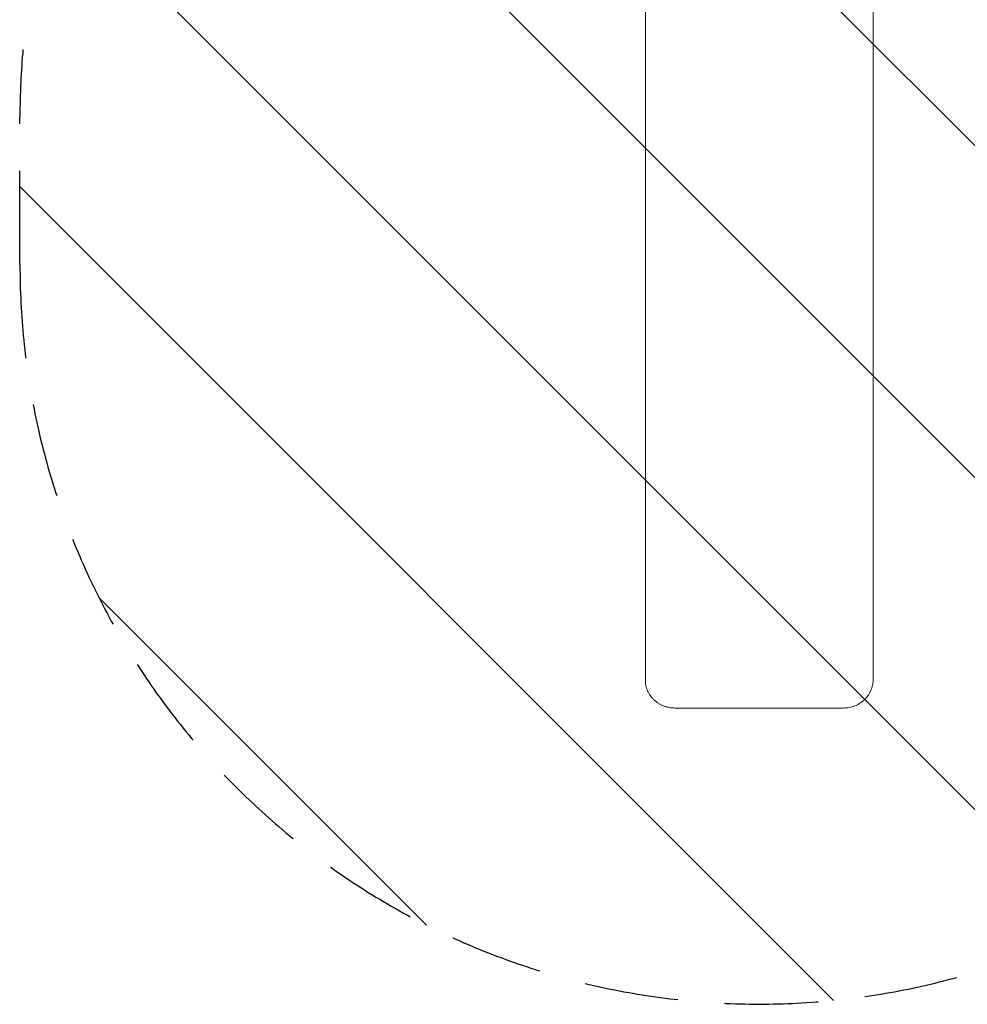
# Model space of a CAD drawing. Units: millimetres. Extents: x -4585 to 4580, y -4208 to 4205.
# Drawn here: x -1078 to 204, y -2618 to -1286 of the extents above; entities that cross this region are included whole.
import ezdxf

# ---------------------------------------------------------------- set-up
doc = ezdxf.new("R2010")
doc.units = ezdxf.units.MM
doc.header["$LTSCALE"] = 20
doc.linetypes.add('HIDDEN', pattern=[9.525, 6.35, -3.175])
for name, color, linetype in [('2d', 230, 'Continuous'), ('EN16630-TrainingSpace', 20, 'HIDDEN'), ('EN16630-TrainingSpace_Hatch', 20, 'HIDDEN')]:
    doc.layers.add(name, color=color, linetype=linetype)

msp = doc.modelspace()

# ---------------------------------------------------------------- hatches: boundary and pattern name
at = {"layer": 'EN16630-TrainingSpace_Hatch'}
h = msp.add_hatch(dxfattribs=at)
h.set_pattern_fill('ANSI31', color=256, scale=100, angle=90)
h.set_pattern_definition([(135, (846.2, 156.26), (-224.506, -224.506), [])])
edge = h.paths.add_edge_path()
edge.add_line((1191.7, -1245.3), (852.4, -1049.3))
edge.add_arc((-77.3, -1417.6), 1000, 360, 381.6092, ccw=False)
edge.add_line((922.7, -1417.6), (922.7, -1617.6))
edge.add_arc((-77.3, -1617.6), 1000, 180, 360, ccw=False)
edge.add_line((-1077.3, -1617.6), (-1077.3, -1417.6))
edge.add_arc((-77.3, -1417.6), 1000, 98.3908, 180, ccw=False)
edge.add_line((-223.3, -428.3), (-540.3, -245.3))
edge.add_arc((-290.3, 187.7), 500, 74.0081, 240, ccw=False)
edge.add_arc((346.2, 703.4), 500, 180, 184.012, ccw=False)
edge.add_line((-153.8, 703.4), (-153.8, 1133.4))
edge.add_arc((346.2, 1133.4), 500, 90, 180, ccw=False)
edge.add_line((346.2, 1633.4), (887.2, 1633.4))
edge.add_line((887.2, 1633.4), (887.2, 2186.3))
edge.add_arc((1387.2, 2186.3), 500, 90, 180, ccw=False)
edge.add_arc((1387.2, 2186.3), 500, 86.703, 90, ccw=False)
edge.add_arc((1896.7, 2822.8), 500, 30, 195.9445, ccw=False)
edge.add_line((2329.7, 3072.8), (3329.7, 1340.7))
edge.add_arc((2896.7, 1090.7), 500, 210, 390, ccw=False)
edge.add_line((2463.7, 840.7), (1887.2, 1839.3))
edge.add_line((1887.2, 1839.3), (1887.2, 1186.3))
edge.add_arc((1387.2, 1186.3), 500, 336.6354, 360, ccw=False)
edge.add_line((1846.2, 988), (1846.2, 854.6))
edge.add_arc((1387.2, 656.3), 500, 360, 383.3646, ccw=False)
edge.add_line((1887.2, 656.3), (1887.2, -343.7))
edge.add_arc((1387.2, -343.7), 500, 338.4946, 360, ccw=False)
edge.add_arc((1441.7, -812.3), 500, 240, 394.7816, ccw=False)

# ---------------------------------------------------------------- linework, layer by layer
at = {"layer": '2d', "lineweight": 0}
for p, q in [((-231.3, -2179.4), (-231.3, -1252)), ((76.7, -1252), (76.7, -2179.4)), ((-231.3, -2178.8), (-231.3, -2173.4)), ((-231.3, -2179.4), (-231.3, -2178.8)), ((76.7, -2178.8), (76.7, -2173.4)), ((76.7, -2179.4), (76.7, -2178.8)), ((-191.3, -2217.2), (36.7, -2217.2))]:
    msp.add_line(p, q, dxfattribs=at)
for points, knots in [([(-231.3, -2179.4), (-231.4, -2181.9), (-231.1, -2184.3), (-230.3, -2187.9), (-230, -2189.1), (-229.5, -2190.9), (-229.3, -2191.5), (-228.8, -2192.7), (-228.6, -2193.3), (-227.3, -2196.1), (-226.1, -2198.3), (-224.3, -2200.9), (-223.9, -2201.4), (-223.1, -2202.4), (-222.7, -2202.9), (-221.5, -2204.3), (-220.6, -2205.2), (-217.8, -2207.8), (-215.8, -2209.4), (-213.1, -2211.1), (-212.5, -2211.5), (-211.4, -2212.1), (-210.8, -2212.4), (-209.1, -2213.3), (-206.7, -2214.4), (-204.3, -2215.2), (-202.4, -2215.7), (-201.8, -2215.9), (-200.5, -2216.2), (-199.8, -2216.3), (-196.6, -2217), (-194, -2217.2), (-191.3, -2217.2)], [0, 0, 0, 0, 0.00782526, 0.00782526, 0.0117379, 0.0117379, 0.01369421, 0.01369421, 0.01565053, 0.01565053, 0.02347579, 0.02347579, 0.02543211, 0.02543211, 0.02738843, 0.02738843, 0.03130106, 0.03130106, 0.03912632, 0.03912632, 0.04108264, 0.04108264, 0.04303896, 0.04303896, 0.04695159, 0.05086422, 0.05086422, 0.05282054, 0.05282054, 0.05477685, 0.05477685, 0.06260212, 0.06260212, 0.06260212, 0.06260212]), ([(36.7, -2217.2), (39.3, -2217.2), (41.9, -2217), (45.7, -2216.2), (47, -2215.9), (48.9, -2215.4), (49.5, -2215.2), (50.8, -2214.8), (51.4, -2214.6), (54.4, -2213.4), (56.7, -2212.2), (59.4, -2210.5), (60, -2210.1), (61, -2209.4), (61.5, -2209), (63.1, -2207.8), (64, -2207), (66.8, -2204.4), (68.5, -2202.5), (70.3, -2199.9), (70.6, -2199.4), (71.3, -2198.3), (71.6, -2197.8), (72.6, -2196.1), (73.7, -2193.9), (74.6, -2191.6), (75.1, -2189.8), (75.3, -2189.2), (75.6, -2188), (75.8, -2187.4), (76.4, -2184.3), (76.7, -2181.9), (76.7, -2179.4)], [0, 0, 0, 0, 0.00782527, 0.00782527, 0.01173791, 0.01173791, 0.01369423, 0.01369423, 0.01565055, 0.01565055, 0.02347582, 0.02347582, 0.02543214, 0.02543214, 0.02738846, 0.02738846, 0.0313011, 0.0313011, 0.03912637, 0.03912637, 0.04108269, 0.04108269, 0.04303901, 0.04303901, 0.04695164, 0.05086428, 0.05086428, 0.0528206, 0.0528206, 0.05477692, 0.05477692, 0.06260219, 0.06260219, 0.06260219, 0.06260219])]:
    msp.add_open_spline(points, degree=3, knots=knots, dxfattribs=at)
for points in [[(-231.3, -2173.4), (-231.3, -2173.4), (-231.3, -2173.4), (-231.3, -2173.4)], [(-231.3, -2178.7), (-231.3, -2178.9), (-231.3, -2179), (-231.3, -2179.2)], [(-231.3, -2178.7), (-231.3, -2178.7), (-231.3, -2178.8), (-231.3, -2178.8)], [(76.7, -2173.4), (76.7, -2173.4), (76.7, -2173.4), (76.7, -2173.4)], [(76.7, -2179.2), (76.7, -2179), (76.7, -2178.9), (76.7, -2178.7)], [(76.7, -2178.8), (76.7, -2178.8), (76.7, -2178.7), (76.7, -2178.7)]]:
    msp.add_open_spline(points, degree=3, dxfattribs=at)
at = {"layer": 'EN16630-TrainingSpace'}
msp.add_lwpolyline([(922.7, -1617.6, -1), (-1077.3, -1617.6), (-1077.3, -1417.6, -0.371942), (-223.3, -428.3), (-540.3, -245.3, -0.884662), (-152.6, 668.4, -0.017507), (-153.8, 703.4), (-153.8, 1133.4, -0.414214), (346.2, 1633.4)], format="xyb", dxfattribs=at)

doc.saveas('drawing.dxf')
